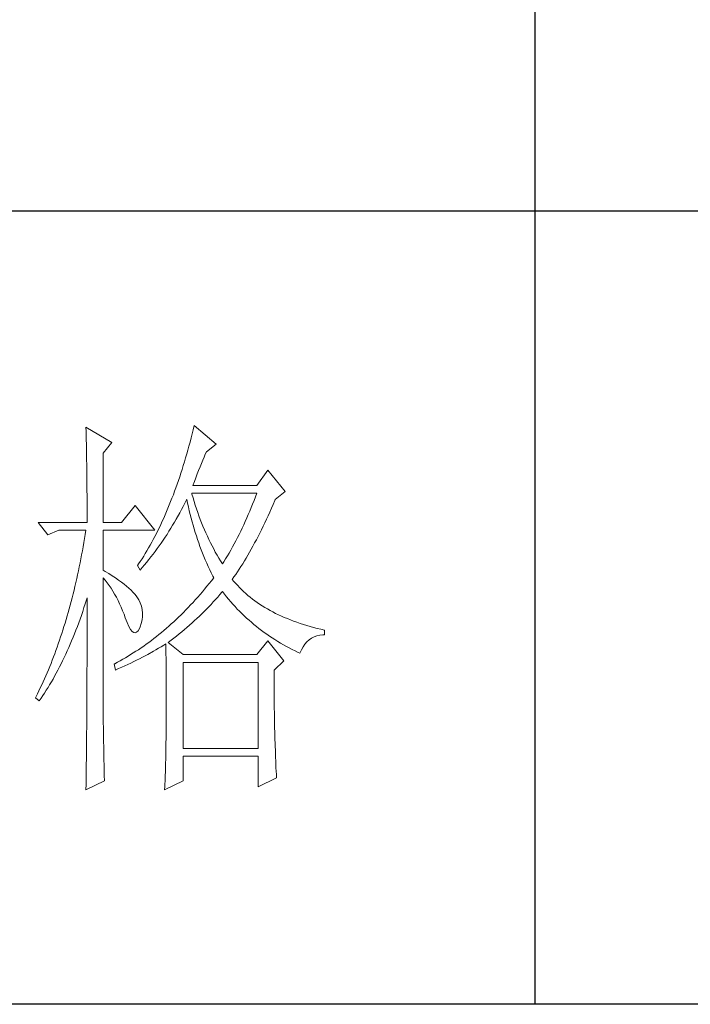
# Model space of a CAD drawing. Units: millimetres. Extents: x -37640 to 37094, y -2670 to 18995.
# Drawn here: x -31151 to -31047, y 14614 to 14766 of the extents above; entities that cross this region are included whole.
import ezdxf

# ---------------------------------------------------------------- set-up
doc = ezdxf.new("R2010")
doc.units = ezdxf.units.MM
doc.layers.add('轮廓线', color=7, linetype='Continuous', lineweight=25)

# ---------------------------------------------------------------- blocks, each defined once
blk = doc.blocks.new('文字')
blk.add_line((3870.01, 1474.62), (3870.01, 1173.87))
at = {"layer": '轮廓线', "color": 7, "lineweight": 0}
for p, q in [((3813.23, 1246.84), (3813.24, 1246.3)), ((3816.49, 1244.9), (3813.23, 1246.84)), ((3813.24, 1246.3), (3813.25, 1245.76)), ((3826.78, 1246.51), (3826.65, 1245.98)), ((3826.91, 1247.04), (3826.78, 1246.51)), ((3829.71, 1244.7), (3826.91, 1247.04)), ((3813.25, 1245.76), (3813.26, 1245.23)), ((3813.26, 1245.23), (3813.28, 1244.7)), ((3815.41, 1243.54), (3816.49, 1244.9)), ((3826.39, 1244.95), (3826.25, 1244.44)), ((3826.52, 1245.46), (3826.39, 1244.95)), ((3826.65, 1245.98), (3826.52, 1245.46)), ((3813.28, 1244.7), (3813.29, 1244.18)), ((3813.29, 1244.18), (3813.29, 1243.66)), ((3813.29, 1243.66), (3813.3, 1243.15)), ((3815.41, 1234.79), (3815.41, 1243.54)), ((3826.11, 1243.94), (3825.97, 1243.44)), ((3826.25, 1244.44), (3826.11, 1243.94)), ((3828.32, 1243.41), (3828.47, 1243.73)), ((3828.47, 1243.73), (3829.71, 1244.7)), ((3813.3, 1243.15), (3813.31, 1242.64)), ((3813.31, 1242.64), (3813.32, 1242.14)), ((3825.68, 1242.45), (3825.53, 1241.97)), ((3825.82, 1242.94), (3825.68, 1242.45)), ((3825.97, 1243.44), (3825.82, 1242.94)), ((3827.83, 1242.23), (3828, 1242.64)), ((3828, 1242.64), (3828.16, 1243.03)), ((3828.16, 1243.03), (3828.32, 1243.41)), ((3813.32, 1242.14), (3813.33, 1241.64)), ((3813.33, 1241.64), (3813.34, 1241.14)), ((3813.34, 1241.14), (3813.34, 1240.65)), ((3825.38, 1241.49), (3825.23, 1241.02)), ((3825.53, 1241.97), (3825.38, 1241.49)), ((3827.31, 1240.92), (3827.48, 1241.37)), ((3827.48, 1241.37), (3827.66, 1241.81)), ((3827.66, 1241.81), (3827.83, 1242.23)), ((3836.24, 1241.4), (3834.84, 1239.45)), ((3838.41, 1238.68), (3836.24, 1241.4)), ((3813.34, 1240.65), (3813.35, 1240.17)), ((3813.35, 1240.17), (3813.35, 1239.7)), ((3824.92, 1240.09), (3824.76, 1239.63)), ((3825.08, 1240.55), (3824.92, 1240.09)), ((3825.23, 1241.02), (3825.08, 1240.55)), ((3826.76, 1239.45), (3826.94, 1239.96)), ((3826.94, 1239.96), (3827.13, 1240.44)), ((3827.13, 1240.44), (3827.31, 1240.92)), ((3813.35, 1239.7), (3813.36, 1239.22)), ((3813.36, 1239.22), (3813.36, 1238.75)), ((3813.36, 1238.75), (3813.37, 1238.29)), ((3824.44, 1238.73), (3824.28, 1238.29)), ((3824.6, 1239.17), (3824.44, 1238.73)), ((3824.76, 1239.63), (3824.6, 1239.17)), ((3834.84, 1239.45), (3826.76, 1239.45)), ((3837.17, 1237.7), (3838.41, 1238.68)), ((3813.37, 1238.29), (3813.37, 1237.83)), ((3813.37, 1237.83), (3813.38, 1237.38)), ((3813.38, 1237.38), (3813.38, 1236.93)), ((3823.94, 1237.42), (3823.77, 1236.99)), ((3824.11, 1237.85), (3823.94, 1237.42)), ((3824.28, 1238.29), (3824.11, 1237.85)), ((3825.74, 1237.22), (3825.94, 1237.64)), ((3825.94, 1237.64), (3825.98, 1237.7)), ((3825.98, 1237.7), (3826.08, 1237.22)), ((3826.63, 1238.36), (3826.6, 1238.48)), ((3826.6, 1238.48), (3834.84, 1238.48)), ((3826.77, 1237.88), (3826.63, 1238.36)), ((3826.91, 1237.42), (3826.77, 1237.88)), ((3827.05, 1236.96), (3826.91, 1237.42)), ((3834.49, 1237.56), (3834.31, 1237.11)), ((3834.67, 1238.02), (3834.49, 1237.56)), ((3834.84, 1238.48), (3834.67, 1238.02)), ((3836.89, 1237.05), (3837.1, 1237.54)), ((3837.1, 1237.54), (3837.17, 1237.7)), ((3813.38, 1236.93), (3813.38, 1236.49)), ((3813.38, 1236.49), (3813.38, 1236.05)), ((3819.45, 1236.93), (3817.74, 1234.79)), ((3821.94, 1233.82), (3819.45, 1236.93)), ((3823.42, 1236.15), (3823.24, 1235.74)), ((3823.59, 1236.57), (3823.42, 1236.15)), ((3823.77, 1236.99), (3823.59, 1236.57)), ((3825.09, 1236), (3825.31, 1236.4)), ((3825.31, 1236.4), (3825.53, 1236.81)), ((3825.53, 1236.81), (3825.74, 1237.22)), ((3826.08, 1237.22), (3826.18, 1236.75)), ((3826.18, 1236.75), (3826.29, 1236.27)), ((3826.29, 1236.27), (3826.4, 1235.8)), ((3827.2, 1236.5), (3827.05, 1236.96)), ((3827.36, 1236.05), (3827.2, 1236.5)), ((3833.95, 1236.22), (3833.76, 1235.78)), ((3834.13, 1236.67), (3833.95, 1236.22)), ((3834.31, 1237.11), (3834.13, 1236.67)), ((3836.26, 1235.64), (3836.47, 1236.1)), ((3836.47, 1236.1), (3836.68, 1236.57)), ((3836.68, 1236.57), (3836.89, 1237.05)), ((3813.38, 1236.05), (3813.38, 1235.62)), ((3813.38, 1235.62), (3813.39, 1235.19)), ((3813.39, 1235.19), (3813.39, 1234.79)), ((3822.88, 1234.93), (3822.69, 1234.54)), ((3823.06, 1235.34), (3822.88, 1234.93)), ((3823.24, 1235.74), (3823.06, 1235.34)), ((3824.42, 1234.81), (3824.65, 1235.2)), ((3824.65, 1235.2), (3825.09, 1236)), ((3826.4, 1235.8), (3826.52, 1235.34)), ((3826.52, 1235.34), (3826.65, 1234.88)), ((3826.65, 1234.88), (3826.77, 1234.42)), ((3827.52, 1235.61), (3827.36, 1236.05)), ((3827.68, 1235.16), (3827.52, 1235.61)), ((3827.85, 1234.73), (3827.68, 1235.16)), ((3833.38, 1234.92), (3833.19, 1234.5)), ((3833.57, 1235.35), (3833.38, 1234.92)), ((3833.76, 1235.78), (3833.57, 1235.35)), ((3835.84, 1234.74), (3836.05, 1235.18)), ((3836.05, 1235.18), (3836.26, 1235.64)), ((3807.17, 1234.79), (3808.41, 1233.23)), ((3807.17, 1234.79), (3813.39, 1234.79)), ((3808.41, 1233.23), (3809.81, 1233.82)), ((3809.81, 1233.82), (3813.23, 1233.82)), ((3813.23, 1233.82), (3813.14, 1233.28)), ((3815.41, 1234.79), (3817.74, 1234.79)), ((3815.41, 1228.76), (3815.41, 1233.82)), ((3815.41, 1233.82), (3821.94, 1233.82)), ((3822.32, 1233.76), (3822.13, 1233.38)), ((3822.51, 1234.15), (3822.32, 1233.76)), ((3822.69, 1234.54), (3822.51, 1234.15)), ((3823.48, 1233.28), (3823.72, 1233.66)), ((3823.72, 1233.66), (3823.96, 1234.04)), ((3823.96, 1234.04), (3824.19, 1234.42)), ((3824.19, 1234.42), (3824.42, 1234.81)), ((3826.77, 1234.42), (3826.91, 1233.96)), ((3826.91, 1233.96), (3827.04, 1233.51)), ((3828.03, 1234.3), (3827.85, 1234.73)), ((3828.21, 1233.87), (3828.03, 1234.3)), ((3828.39, 1233.45), (3828.21, 1233.87)), ((3832.8, 1233.67), (3832.59, 1233.27)), ((3832.99, 1234.08), (3832.8, 1233.67)), ((3833.19, 1234.5), (3832.99, 1234.08)), ((3835.2, 1233.43), (3835.42, 1233.86)), ((3835.42, 1233.86), (3835.63, 1234.3)), ((3835.63, 1234.3), (3835.84, 1234.74)), ((3813.05, 1232.76), (3812.96, 1232.23)), ((3813.14, 1233.28), (3813.05, 1232.76)), ((3821.74, 1232.64), (3821.54, 1232.27)), ((3821.94, 1233.01), (3821.74, 1232.64)), ((3822.13, 1233.38), (3821.94, 1233.01)), ((3822.74, 1232.18), (3822.99, 1232.54)), ((3822.99, 1232.54), (3823.24, 1232.91)), ((3823.24, 1232.91), (3823.48, 1233.28)), ((3827.04, 1233.51), (3827.19, 1233.07)), ((3827.19, 1233.07), (3827.34, 1232.63)), ((3827.34, 1232.63), (3827.49, 1232.19)), ((3828.58, 1233.04), (3828.39, 1233.45)), ((3828.77, 1232.63), (3828.58, 1233.04)), ((3828.97, 1232.22), (3828.77, 1232.63)), ((3832.18, 1232.46), (3831.98, 1232.07)), ((3832.39, 1232.86), (3832.18, 1232.46)), ((3832.59, 1233.27), (3832.39, 1232.86)), ((3834.56, 1232.2), (3834.78, 1232.6)), ((3834.78, 1232.6), (3834.99, 1233.01)), ((3834.99, 1233.01), (3835.2, 1233.43)), ((3812.78, 1231.2), (3812.68, 1230.68)), ((3812.87, 1231.71), (3812.78, 1231.2)), ((3812.96, 1232.23), (3812.87, 1231.71)), ((3820.94, 1231.21), (3820.73, 1230.86)), ((3821.15, 1231.56), (3820.94, 1231.21)), ((3821.35, 1231.91), (3821.15, 1231.56)), ((3821.54, 1232.27), (3821.35, 1231.91)), ((3821.71, 1230.76), (3821.97, 1231.11)), ((3821.97, 1231.11), (3822.23, 1231.47)), ((3822.23, 1231.47), (3822.49, 1231.82)), ((3822.49, 1231.82), (3822.74, 1232.18)), ((3827.49, 1232.19), (3827.65, 1231.75)), ((3827.65, 1231.75), (3827.81, 1231.32)), ((3827.81, 1231.32), (3827.98, 1230.89)), ((3829.17, 1231.83), (3828.97, 1232.22)), ((3829.38, 1231.43), (3829.17, 1231.83)), ((3829.59, 1231.04), (3829.38, 1231.43)), ((3831.55, 1231.3), (3831.33, 1230.92)), ((3831.76, 1231.68), (3831.55, 1231.3)), ((3831.98, 1232.07), (3831.76, 1231.68)), ((3833.91, 1231.03), (3834.13, 1231.41)), ((3834.13, 1231.41), (3834.35, 1231.8)), ((3834.35, 1231.8), (3834.56, 1232.2)), ((3812.58, 1230.17), (3812.48, 1229.66)), ((3812.68, 1230.68), (3812.58, 1230.17)), ((3820.1, 1229.86), (3819.89, 1229.54)), ((3820.32, 1230.19), (3820.1, 1229.86)), ((3820.53, 1230.52), (3820.32, 1230.19)), ((3820.73, 1230.86), (3820.53, 1230.52)), ((3820.9, 1229.74), (3821.18, 1230.08)), ((3821.18, 1230.08), (3821.45, 1230.42)), ((3821.45, 1230.42), (3821.71, 1230.76)), ((3827.98, 1230.89), (3828.15, 1230.47)), ((3828.15, 1230.47), (3828.32, 1230.05)), ((3828.32, 1230.05), (3828.51, 1229.63)), ((3829.81, 1230.66), (3829.59, 1231.04)), ((3830.03, 1230.28), (3829.81, 1230.66)), ((3830.26, 1229.91), (3830.03, 1230.28)), ((3830.49, 1229.54), (3830.26, 1229.91)), ((3830.89, 1230.18), (3830.66, 1229.82)), ((3831.11, 1230.55), (3830.89, 1230.18)), ((3831.33, 1230.92), (3831.11, 1230.55)), ((3833.05, 1229.57), (3833.26, 1229.92)), ((3833.26, 1229.92), (3833.48, 1230.28)), ((3833.48, 1230.28), (3833.7, 1230.65)), ((3833.7, 1230.65), (3833.91, 1231.03)), ((3812.27, 1228.66), (3812.17, 1228.17)), ((3812.38, 1229.16), (3812.27, 1228.66)), ((3812.48, 1229.66), (3812.38, 1229.16)), ((3815.67, 1228.6), (3815.41, 1228.76)), ((3816.12, 1228.32), (3815.67, 1228.6)), ((3819.89, 1229.54), (3819.76, 1229.34)), ((3819.76, 1229.34), (3820.07, 1228.76)), ((3820.07, 1228.76), (3820.35, 1229.08)), ((3820.35, 1229.08), (3820.63, 1229.41)), ((3820.63, 1229.41), (3820.9, 1229.74)), ((3828.51, 1229.63), (3828.69, 1229.22)), ((3828.69, 1229.22), (3828.89, 1228.81)), ((3828.89, 1228.81), (3829.08, 1228.41)), ((3830.66, 1229.82), (3830.49, 1229.54)), ((3832.39, 1228.55), (3832.61, 1228.88)), ((3832.61, 1228.88), (3832.83, 1229.22)), ((3832.83, 1229.22), (3833.05, 1229.57)), ((3812.06, 1227.68), (3811.94, 1227.19)), ((3812.17, 1228.17), (3812.06, 1227.68)), ((3815.41, 1227.79), (3815.67, 1227.48)), ((3815.41, 1211.53), (3815.41, 1227.79)), ((3815.67, 1227.48), (3815.92, 1227.16)), ((3816.56, 1228.04), (3816.12, 1228.32)), ((3816.97, 1227.77), (3816.56, 1228.04)), ((3817.35, 1227.5), (3816.97, 1227.77)), ((3817.72, 1227.23), (3817.35, 1227.5)), ((3829.11, 1227.42), (3828.82, 1227.06)), ((3829.08, 1228.41), (3829.28, 1228.01)), ((3829.4, 1227.79), (3829.11, 1227.42)), ((3829.28, 1228.01), (3829.4, 1227.79)), ((3831.73, 1227.59), (3831.95, 1227.91)), ((3831.95, 1227.33), (3831.73, 1227.59)), ((3831.95, 1227.91), (3832.17, 1228.22)), ((3832.17, 1228.22), (3832.39, 1228.55)), ((3811.72, 1226.22), (3811.6, 1225.75)), ((3811.83, 1226.7), (3811.72, 1226.22)), ((3811.94, 1227.19), (3811.83, 1226.7)), ((3815.92, 1227.16), (3816.17, 1226.82)), ((3816.17, 1226.82), (3816.41, 1226.47)), ((3816.41, 1226.47), (3816.64, 1226.11)), ((3816.64, 1226.11), (3816.86, 1225.73)), ((3818.05, 1226.97), (3817.72, 1227.23)), ((3818.37, 1226.71), (3818.05, 1226.97)), ((3818.66, 1226.46), (3818.37, 1226.71)), ((3818.93, 1226.21), (3818.66, 1226.46)), ((3819.17, 1225.97), (3818.93, 1226.21)), ((3828.24, 1226.36), (3827.95, 1226.01)), ((3828.53, 1226.71), (3828.24, 1226.36)), ((3828.82, 1227.06), (3828.53, 1226.71)), ((3832.18, 1227.06), (3831.95, 1227.33)), ((3832.42, 1226.8), (3832.18, 1227.06)), ((3832.66, 1226.54), (3832.42, 1226.8)), ((3832.91, 1226.29), (3832.66, 1226.54)), ((3833.17, 1226.04), (3832.91, 1226.29)), ((3811.48, 1225.27), (3811.36, 1224.8)), ((3811.6, 1225.75), (3811.48, 1225.27)), ((3813.14, 1224.51), (3813.3, 1225)), ((3813.3, 1225), (3813.39, 1225.26)), ((3813.39, 1225.26), (3813.39, 1224.24)), ((3816.86, 1225.73), (3817.08, 1225.34)), ((3817.08, 1225.34), (3817.29, 1224.93)), ((3817.29, 1224.93), (3817.49, 1224.51)), ((3819.39, 1225.73), (3819.17, 1225.97)), ((3819.59, 1225.49), (3819.39, 1225.73)), ((3819.76, 1225.26), (3819.59, 1225.49)), ((3819.91, 1225.01), (3819.76, 1225.26)), ((3820.1, 1224.6), (3819.91, 1225.01)), ((3827.06, 1225), (3826.77, 1224.67)), ((3827.36, 1225.33), (3827.06, 1225)), ((3827.66, 1225.67), (3827.36, 1225.33)), ((3827.95, 1226.01), (3827.66, 1225.67)), ((3829.33, 1224.73), (3829.61, 1225.04)), ((3829.61, 1225.04), (3829.89, 1225.35)), ((3829.89, 1225.35), (3830.16, 1225.66)), ((3830.16, 1225.66), (3830.43, 1225.97)), ((3830.43, 1225.97), (3830.49, 1226.04)), ((3830.49, 1226.04), (3830.74, 1225.71)), ((3830.74, 1225.71), (3831, 1225.39)), ((3831, 1225.39), (3831.27, 1225.07)), ((3831.27, 1225.07), (3831.54, 1224.75)), ((3833.44, 1225.8), (3833.17, 1226.04)), ((3833.72, 1225.56), (3833.44, 1225.8)), ((3834, 1225.33), (3833.72, 1225.56)), ((3834.28, 1225.1), (3834, 1225.33)), ((3834.58, 1224.88), (3834.28, 1225.1)), ((3834.88, 1224.67), (3834.58, 1224.88)), ((3811.11, 1223.87), (3810.98, 1223.41)), ((3811.23, 1224.34), (3811.11, 1223.87)), ((3811.36, 1224.8), (3811.23, 1224.34)), ((3812.82, 1223.52), (3812.98, 1224.01)), ((3812.98, 1224.01), (3813.14, 1224.51)), ((3813.39, 1224.24), (3813.38, 1223.73)), ((3813.38, 1223.73), (3813.38, 1221.71)), ((3817.49, 1224.51), (3817.68, 1224.08)), ((3817.68, 1224.08), (3817.87, 1223.63)), ((3817.87, 1223.63), (3818.05, 1223.17)), ((3820.25, 1224.18), (3820.1, 1224.6)), ((3820.35, 1223.76), (3820.25, 1224.18)), ((3820.39, 1223.33), (3820.35, 1223.76)), ((3825.87, 1223.72), (3825.56, 1223.41)), ((3826.17, 1224.03), (3825.87, 1223.72)), ((3826.47, 1224.35), (3826.17, 1224.03)), ((3826.77, 1224.67), (3826.47, 1224.35)), ((3828.17, 1223.53), (3828.47, 1223.83)), ((3828.47, 1223.83), (3828.76, 1224.13)), ((3828.76, 1224.13), (3829.05, 1224.43)), ((3829.05, 1224.43), (3829.33, 1224.73)), ((3831.54, 1224.75), (3831.81, 1224.45)), ((3831.81, 1224.45), (3832.09, 1224.14)), ((3832.09, 1224.14), (3832.37, 1223.84)), ((3832.37, 1223.84), (3832.66, 1223.55)), ((3835.19, 1224.46), (3834.88, 1224.67)), ((3835.51, 1224.25), (3835.19, 1224.46)), ((3835.84, 1224.05), (3835.51, 1224.25)), ((3836.17, 1223.85), (3835.84, 1224.05)), ((3836.51, 1223.66), (3836.17, 1223.85)), ((3836.86, 1223.47), (3836.51, 1223.66)), ((3810.72, 1222.51), (3810.58, 1222.06)), ((3810.85, 1222.96), (3810.72, 1222.51)), ((3810.98, 1223.41), (3810.85, 1222.96)), ((3812.31, 1222.09), (3812.48, 1222.56)), ((3812.48, 1222.56), (3812.65, 1223.04)), ((3812.65, 1223.04), (3812.82, 1223.52)), ((3818.05, 1223.17), (3818.2, 1222.73)), ((3818.2, 1222.73), (3818.43, 1222.13)), ((3820.23, 1222.01), (3820.33, 1222.46)), ((3820.33, 1222.46), (3820.39, 1222.9)), ((3820.39, 1222.9), (3820.39, 1223.33)), ((3824.65, 1222.52), (3824.33, 1222.23)), ((3824.95, 1222.81), (3824.65, 1222.52)), ((3825.26, 1223.11), (3824.95, 1222.81)), ((3825.56, 1223.41), (3825.26, 1223.11)), ((3826.64, 1222.08), (3826.96, 1222.37)), ((3826.96, 1222.37), (3827.27, 1222.65)), ((3827.27, 1222.65), (3827.57, 1222.94)), ((3827.57, 1222.94), (3827.88, 1223.24)), ((3827.88, 1223.24), (3828.17, 1223.53)), ((3832.66, 1223.55), (3832.95, 1223.26)), ((3832.95, 1223.26), (3833.25, 1222.98)), ((3833.25, 1222.98), (3833.55, 1222.7)), ((3833.55, 1222.7), (3833.85, 1222.43)), ((3833.85, 1222.43), (3834.16, 1222.16)), ((3837.21, 1223.29), (3836.86, 1223.47)), ((3837.57, 1223.12), (3837.21, 1223.29)), ((3837.94, 1222.94), (3837.57, 1223.12)), ((3838.31, 1222.78), (3837.94, 1222.94)), ((3838.7, 1222.62), (3838.31, 1222.78)), ((3839.09, 1222.46), (3838.7, 1222.62)), ((3839.48, 1222.31), (3839.09, 1222.46)), ((3810.31, 1221.17), (3810.17, 1220.74)), ((3810.45, 1221.62), (3810.31, 1221.17)), ((3810.58, 1222.06), (3810.45, 1221.62)), ((3811.78, 1220.72), (3811.96, 1221.17)), ((3811.96, 1221.17), (3812.14, 1221.63)), ((3812.14, 1221.63), (3812.31, 1222.09)), ((3813.38, 1221.71), (3813.38, 1221.21)), ((3813.38, 1221.21), (3813.38, 1220.21)), ((3818.43, 1222.13), (3818.65, 1221.64)), ((3818.65, 1221.64), (3818.86, 1221.27)), ((3818.86, 1221.27), (3819.07, 1221.01)), ((3819.82, 1221.08), (3819.99, 1221.38)), ((3819.99, 1221.38), (3820.07, 1221.57)), ((3820.07, 1221.57), (3820.23, 1222.01)), ((3823.09, 1221.13), (3822.77, 1220.86)), ((3823.4, 1221.4), (3823.09, 1221.13)), ((3823.71, 1221.67), (3823.4, 1221.4)), ((3824.02, 1221.95), (3823.71, 1221.67)), ((3824.33, 1222.23), (3824.02, 1221.95)), ((3825.35, 1220.96), (3825.68, 1221.24)), ((3825.68, 1221.24), (3826, 1221.52)), ((3826, 1221.52), (3826.32, 1221.8)), ((3826.32, 1221.8), (3826.64, 1222.08)), ((3834.16, 1222.16), (3834.47, 1221.9)), ((3834.47, 1221.9), (3834.79, 1221.64)), ((3834.79, 1221.64), (3835.11, 1221.38)), ((3835.11, 1221.38), (3835.44, 1221.13)), ((3835.44, 1221.13), (3835.77, 1220.89)), ((3839.89, 1222.16), (3839.48, 1222.31)), ((3840.3, 1222.02), (3839.89, 1222.16)), ((3840.72, 1221.89), (3840.3, 1222.02)), ((3841.15, 1221.75), (3840.72, 1221.89)), ((3841.58, 1221.63), (3841.15, 1221.75)), ((3842.02, 1221.51), (3841.58, 1221.63)), ((3842.47, 1221.39), (3842.02, 1221.51)), ((3842.93, 1221.28), (3842.47, 1221.39)), ((3843.39, 1221.18), (3842.93, 1221.28)), ((3843.39, 1220.59), (3843.39, 1221.18)), ((3810.03, 1220.31), (3809.88, 1219.88)), ((3810.17, 1220.74), (3810.03, 1220.31)), ((3811.42, 1219.83), (3811.6, 1220.27)), ((3811.6, 1220.27), (3811.78, 1220.72)), ((3813.38, 1220.21), (3813.38, 1219.71)), ((3819.07, 1221.01), (3819.27, 1220.86)), ((3819.27, 1220.86), (3819.46, 1220.82)), ((3819.46, 1220.82), (3819.64, 1220.9)), ((3819.64, 1220.9), (3819.82, 1221.08)), ((3821.82, 1220.1), (3821.5, 1219.85)), ((3822.14, 1220.35), (3821.82, 1220.1)), ((3822.46, 1220.6), (3822.14, 1220.35)), ((3822.77, 1220.86), (3822.46, 1220.6)), ((3823.64, 1219.62), (3823.99, 1219.89)), ((3823.99, 1219.89), (3824.34, 1220.15)), ((3824.34, 1220.15), (3824.68, 1220.42)), ((3824.68, 1220.42), (3825.02, 1220.69)), ((3825.02, 1220.69), (3825.35, 1220.96)), ((3835.77, 1220.89), (3836.11, 1220.65)), ((3836.11, 1220.65), (3836.44, 1220.42)), ((3836.44, 1220.42), (3836.79, 1220.19)), ((3836.79, 1220.19), (3837.13, 1219.97)), ((3837.13, 1219.97), (3837.49, 1219.75)), ((3841.17, 1219.7), (3841.45, 1219.96)), ((3841.45, 1219.96), (3841.76, 1220.17)), ((3841.76, 1220.17), (3842.08, 1220.34)), ((3842.08, 1220.34), (3842.43, 1220.46)), ((3842.43, 1220.46), (3842.8, 1220.55)), ((3842.8, 1220.55), (3843.19, 1220.59)), ((3843.19, 1220.59), (3843.39, 1220.59)), ((3809.59, 1219.03), (3809.43, 1218.61)), ((3809.73, 1219.45), (3809.59, 1219.03)), ((3809.88, 1219.88), (3809.73, 1219.45)), ((3810.86, 1218.54), (3811.05, 1218.96)), ((3811.05, 1218.96), (3811.24, 1219.39)), ((3811.24, 1219.39), (3811.42, 1219.83)), ((3813.38, 1219.21), (3813.37, 1218.72)), ((3813.37, 1218.72), (3813.37, 1218.22)), ((3813.38, 1219.71), (3813.38, 1219.21)), ((3819.87, 1218.7), (3819.55, 1218.49)), ((3820.2, 1218.92), (3819.87, 1218.7)), ((3820.53, 1219.15), (3820.2, 1218.92)), ((3820.85, 1219.38), (3820.53, 1219.15)), ((3821.18, 1219.62), (3820.85, 1219.38)), ((3821.5, 1219.85), (3821.18, 1219.62)), ((3821.75, 1218.49), (3822.08, 1218.68)), ((3822.08, 1218.68), (3822.41, 1218.87)), ((3822.41, 1218.87), (3822.74, 1219.06)), ((3822.74, 1219.06), (3823.06, 1219.25)), ((3823.06, 1219.25), (3823.33, 1219.43)), ((3823.33, 1219.43), (3823.34, 1218.8)), ((3823.34, 1218.8), (3823.35, 1218.18)), ((3825.51, 1218.07), (3823.64, 1219.62)), ((3836.24, 1219.82), (3834.84, 1218.07)), ((3838.26, 1217.29), (3836.24, 1219.82)), ((3837.49, 1219.75), (3837.84, 1219.53)), ((3837.84, 1219.53), (3838.2, 1219.33)), ((3838.2, 1219.33), (3838.57, 1219.12)), ((3838.57, 1219.12), (3838.94, 1218.93)), ((3838.94, 1218.93), (3839.31, 1218.73)), ((3839.31, 1218.73), (3839.69, 1218.54)), ((3840.28, 1218.26), (3840.47, 1218.68)), ((3840.47, 1218.68), (3840.68, 1219.07)), ((3840.68, 1219.07), (3840.92, 1219.41)), ((3840.92, 1219.41), (3841.17, 1219.7)), ((3809.13, 1217.78), (3808.97, 1217.37)), ((3809.28, 1218.19), (3809.13, 1217.78)), ((3809.43, 1218.61), (3809.28, 1218.19)), ((3810.28, 1217.3), (3810.48, 1217.71)), ((3810.48, 1217.71), (3810.67, 1218.12)), ((3810.67, 1218.12), (3810.86, 1218.54)), ((3813.37, 1218.22), (3813.37, 1217.73)), ((3813.37, 1217.73), (3813.37, 1217.23)), ((3817.88, 1217.48), (3817.54, 1217.29)), ((3818.22, 1217.67), (3817.88, 1217.48)), ((3818.55, 1217.87), (3818.22, 1217.67)), ((3818.88, 1218.07), (3818.55, 1217.87)), ((3819.22, 1218.28), (3818.88, 1218.07)), ((3819.55, 1218.49), (3819.22, 1218.28)), ((3819.64, 1217.37), (3820, 1217.55)), ((3820, 1217.55), (3820.36, 1217.74)), ((3820.36, 1217.74), (3820.72, 1217.92)), ((3820.72, 1217.92), (3821.07, 1218.11)), ((3821.07, 1218.11), (3821.75, 1218.49)), ((3823.35, 1218.18), (3823.36, 1217.57)), ((3823.36, 1217.57), (3823.36, 1216.97)), ((3834.84, 1218.07), (3825.51, 1218.07)), ((3839.69, 1218.54), (3840.07, 1218.36)), ((3840.07, 1218.36), (3840.28, 1218.26)), ((3808.49, 1216.17), (3808.32, 1215.78)), ((3808.65, 1216.57), (3808.49, 1216.17)), ((3808.81, 1216.97), (3808.65, 1216.57)), ((3808.97, 1217.37), (3808.81, 1216.97)), ((3809.68, 1216.12), (3809.89, 1216.51)), ((3809.89, 1216.51), (3810.09, 1216.9)), ((3810.09, 1216.9), (3810.28, 1217.3)), ((3813.37, 1216.74), (3813.36, 1216.25)), ((3813.36, 1216.25), (3813.36, 1215.76)), ((3813.37, 1217.23), (3813.37, 1216.74)), ((3816.87, 1216.93), (3816.8, 1216.9)), ((3816.8, 1216.9), (3816.96, 1216.12)), ((3817.21, 1217.11), (3816.87, 1216.93)), ((3816.96, 1216.12), (3817.36, 1216.3)), ((3817.54, 1217.29), (3817.21, 1217.11)), ((3817.36, 1216.3), (3817.75, 1216.47)), ((3817.75, 1216.47), (3818.14, 1216.65)), ((3818.14, 1216.65), (3818.52, 1216.83)), ((3818.52, 1216.83), (3818.9, 1217.01)), ((3818.9, 1217.01), (3819.27, 1217.19)), ((3819.27, 1217.19), (3819.64, 1217.37)), ((3823.36, 1216.97), (3823.37, 1216.37)), ((3823.37, 1216.37), (3823.37, 1215.78)), ((3825.51, 1206.21), (3825.51, 1217.09)), ((3825.51, 1217.09), (3835, 1217.09)), ((3835, 1217.09), (3835, 1206.21)), ((3837.02, 1216.12), (3838.26, 1217.29)), ((3807.98, 1215), (3807.81, 1214.62)), ((3808.15, 1215.39), (3807.98, 1215)), ((3808.32, 1215.78), (3808.15, 1215.39)), ((3808.86, 1214.63), (3809.07, 1214.99)), ((3809.07, 1214.99), (3809.27, 1215.36)), ((3809.27, 1215.36), (3809.48, 1215.74)), ((3809.48, 1215.74), (3809.68, 1216.12)), ((3813.36, 1215.76), (3813.36, 1215.27)), ((3813.36, 1215.27), (3813.36, 1214.78)), ((3823.37, 1215.78), (3823.38, 1215.2)), ((3823.38, 1215.2), (3823.38, 1214.63)), ((3837.02, 1216.02), (3837.02, 1216.12)), ((3837.02, 1215.47), (3837.02, 1216.02)), ((3837.02, 1214.93), (3837.02, 1215.47)), ((3837.02, 1214.39), (3837.02, 1214.93)), ((3807.46, 1213.86), (3807.28, 1213.49)), ((3807.64, 1214.24), (3807.46, 1213.86)), ((3807.81, 1214.62), (3807.64, 1214.24)), ((3808.21, 1213.57), (3808.43, 1213.91)), ((3808.43, 1213.91), (3808.64, 1214.26)), ((3808.64, 1214.26), (3808.86, 1214.63)), ((3813.36, 1214.78), (3813.35, 1214.29)), ((3813.35, 1214.29), (3813.35, 1213.81)), ((3813.35, 1213.81), (3813.35, 1213.32)), ((3823.38, 1214.63), (3823.38, 1214.06)), ((3823.38, 1214.06), (3823.38, 1213.51)), ((3837.02, 1213.86), (3837.02, 1214.39)), ((3837.03, 1213.33), (3837.02, 1213.86)), ((3806.92, 1212.76), (3806.86, 1212.62)), ((3806.86, 1212.62), (3807.32, 1212.23)), ((3807.11, 1213.13), (3806.92, 1212.76)), ((3807.28, 1213.49), (3807.11, 1213.13)), ((3807.32, 1212.23), (3807.55, 1212.56)), ((3807.55, 1212.56), (3807.77, 1212.89)), ((3807.77, 1212.89), (3807.99, 1213.22)), ((3807.99, 1213.22), (3808.21, 1213.57)), ((3813.35, 1213.32), (3813.34, 1212.84)), ((3813.34, 1212.84), (3813.34, 1212.35)), ((3823.38, 1213.51), (3823.38, 1212.96)), ((3823.38, 1212.96), (3823.39, 1212.42)), ((3823.39, 1212.42), (3823.39, 1211.36)), ((3837.03, 1212.8), (3837.03, 1213.33)), ((3837.04, 1212.29), (3837.03, 1212.8)), ((3813.34, 1211.39), (3813.33, 1210.91)), ((3813.34, 1212.35), (3813.34, 1211.87)), ((3813.34, 1211.87), (3813.34, 1211.39)), ((3815.41, 1211.23), (3815.41, 1211.53)), ((3815.41, 1210.9), (3815.41, 1211.23)), ((3823.39, 1211.36), (3823.38, 1210.84)), ((3837.04, 1211.77), (3837.04, 1212.29)), ((3837.05, 1211.26), (3837.04, 1211.77)), ((3837.06, 1210.76), (3837.05, 1211.26)), ((3813.33, 1210.91), (3813.32, 1209.48)), ((3815.41, 1210.55), (3815.41, 1210.9)), ((3815.41, 1210.18), (3815.41, 1210.55)), ((3815.42, 1209.79), (3815.41, 1210.18)), ((3823.38, 1210.84), (3823.38, 1210.33)), ((3823.38, 1210.33), (3823.38, 1209.82)), ((3837.07, 1210.26), (3837.06, 1210.76)), ((3837.08, 1209.76), (3837.07, 1210.26)), ((3813.32, 1209), (3813.31, 1208.06)), ((3813.32, 1209.48), (3813.32, 1209)), ((3815.42, 1209.38), (3815.42, 1209.79)), ((3815.43, 1208.95), (3815.42, 1209.38)), ((3815.44, 1208.5), (3815.43, 1208.95)), ((3823.38, 1208.84), (3823.37, 1208.36)), ((3823.38, 1209.82), (3823.38, 1209.33)), ((3823.38, 1209.33), (3823.38, 1208.84)), ((3837.08, 1209.27), (3837.08, 1209.76)), ((3837.09, 1208.79), (3837.08, 1209.27)), ((3837.11, 1208.31), (3837.09, 1208.79)), ((3813.31, 1208.06), (3813.3, 1207.58)), ((3813.3, 1207.58), (3813.3, 1207.11)), ((3815.45, 1208.02), (3815.44, 1208.5)), ((3815.45, 1207.53), (3815.45, 1208.02)), ((3815.46, 1207.01), (3815.45, 1207.53)), ((3823.37, 1207.89), (3823.36, 1207.42)), ((3823.37, 1208.36), (3823.37, 1207.89)), ((3837.12, 1207.83), (3837.11, 1208.31)), ((3837.13, 1207.36), (3837.12, 1207.83)), ((3813.3, 1207.11), (3813.29, 1206.64)), ((3813.29, 1206.64), (3813.29, 1206.18)), ((3815.47, 1206.48), (3815.46, 1207.01)), ((3815.48, 1205.92), (3815.47, 1206.48)), ((3823.35, 1206.52), (3823.34, 1206.08)), ((3823.36, 1207.42), (3823.35, 1206.97)), ((3823.35, 1206.97), (3823.35, 1206.52)), ((3835, 1206.21), (3825.51, 1206.21)), ((3837.15, 1206.9), (3837.13, 1207.36)), ((3837.16, 1206.44), (3837.15, 1206.9)), ((3837.18, 1205.98), (3837.16, 1206.44)), ((3813.29, 1205.71), (3813.28, 1205.24)), ((3813.28, 1205.24), (3813.28, 1204.77)), ((3813.29, 1206.18), (3813.29, 1205.71)), ((3815.49, 1205.34), (3815.48, 1205.92)), ((3815.51, 1204.74), (3815.49, 1205.34)), ((3823.32, 1205.22), (3823.31, 1204.8)), ((3823.33, 1205.64), (3823.32, 1205.22)), ((3823.34, 1206.08), (3823.33, 1205.64)), ((3825.51, 1202.12), (3825.51, 1205.23)), ((3825.51, 1205.23), (3835, 1205.23)), ((3835, 1205.23), (3835, 1201.35)), ((3837.19, 1205.53), (3837.18, 1205.98)), ((3837.21, 1205.08), (3837.19, 1205.53)), ((3837.23, 1204.64), (3837.21, 1205.08)), ((3813.27, 1203.85), (3813.26, 1203.38)), ((3813.28, 1204.77), (3813.27, 1204.31)), ((3813.27, 1204.31), (3813.27, 1203.85)), ((3815.52, 1204.12), (3815.51, 1204.74)), ((3815.53, 1203.47), (3815.52, 1204.12)), ((3823.29, 1203.98), (3823.28, 1203.59)), ((3823.3, 1204.38), (3823.29, 1203.98)), ((3823.31, 1204.8), (3823.3, 1204.38)), ((3837.24, 1204.21), (3837.23, 1204.64)), ((3837.26, 1203.78), (3837.24, 1204.21)), ((3837.29, 1203.35), (3837.26, 1203.78)), ((3813.25, 1202.46), (3813.24, 1202)), ((3813.26, 1203.38), (3813.25, 1202.46)), ((3815.55, 1202.81), (3815.53, 1203.47)), ((3815.56, 1202.12), (3815.55, 1202.81)), ((3823.26, 1202.82), (3823.24, 1202.45)), ((3823.27, 1203.2), (3823.26, 1202.82)), ((3823.28, 1203.59), (3823.27, 1203.2)), ((3835, 1201.35), (3837.33, 1202.51)), ((3837.31, 1202.93), (3837.29, 1203.35)), ((3837.33, 1202.51), (3837.31, 1202.93)), ((3813.23, 1200.96), (3815.56, 1202.12)), ((3813.24, 1201.55), (3813.23, 1201.09)), ((3813.24, 1202), (3813.24, 1201.55)), ((3823.18, 1200.96), (3825.51, 1202.12)), ((3823.2, 1201.38), (3823.18, 1201.04)), ((3823.22, 1201.73), (3823.2, 1201.38)), ((3823.23, 1202.08), (3823.22, 1201.73)), ((3823.24, 1202.45), (3823.23, 1202.08)), ((3813.23, 1201.09), (3813.23, 1200.96)), ((3823.18, 1201.04), (3823.18, 1200.96))]:
    blk.add_line(p, q, dxfattribs=at)

msp = doc.modelspace()

# ---------------------------------------------------------------- linework, layer by layer
for p, q in [((-30827.85, 14736.24), (-31253.91, 14736.24)), ((-30827.85, 14614.18), (-31253.91, 14614.18))]:
    msp.add_line(p, q)

# ---------------------------------------------------------------- block references
at = {"layer": '轮廓线', "color": 0, "linetype": 'ByBlock', "lineweight": 13, "xscale": 1.217508132483996, "yscale": 1.217508132483996, "zscale": 1.217508132483996}
msp.add_blockref('文字', (-35783.1, 13184.99), dxfattribs=at)

doc.saveas('drawing.dxf')
